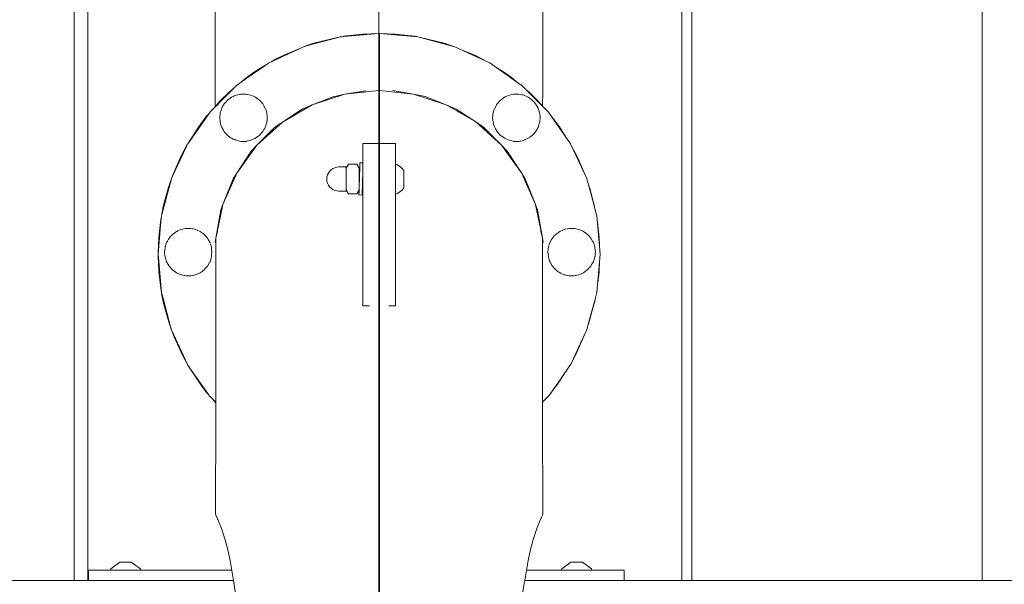
# Model space of a CAD drawing. Units: millimetres. Extents: x -3990 to 2166, y -3226 to 3614.
# Drawn here: x -797 to -492, y 112 to 287 of the extents above; entities that cross this region are included whole.
import ezdxf

# ---------------------------------------------------------------- set-up
doc = ezdxf.new("R2010")
doc.units = ezdxf.units.MM
doc.header["$MEASUREMENT"] = 0
for name, color, linetype, lineweight in [('0_Ном._пера__7_Ном._пера__7', 7, 'Continuous', 18), ('1_Ном._пера__7_Ном._пера__7', 7, 'Continuous', 18), ('2_Ном._пера__7_Ном._пера__7', 7, 'Continuous', 18), ('3_Ном._пера__7_Ном._пера__7', 7, 'Continuous', 18), ('8_Ном._пера__7_Ном._пера__7', 7, 'Continuous', 18), ('B_Ном._пера__7_Ном._пера__7', 7, 'Continuous', 18), ('S_Ном._пера__7_Ном._пера__7', 7, 'Continuous', 18)]:
    doc.layers.add(name, color=color, linetype=linetype, lineweight=lineweight)

msp = doc.modelspace()

# ---------------------------------------------------------------- linework, layer by layer
at = {"layer": '0_Ном._пера__7_Ном._пера__7', "color": 7, "linetype": 'Continuous', "lineweight": 18}
for points in [[(-696.67, 281.4), (-695.77, 281.61)], [(-696.45, 281.42), (-695.77, 281.57)], [(-685.56, 282.37), (-695.77, 281.61)], [(-695.77, 281.57), (-688.06, 282.15)], [(-685.56, 282.37), (-685.43, 282.36)], [(-685.56, 282.34), (-685.43, 282.33)], [(-682.18, 282.12), (-675.35, 281.61)], [(-679.68, 281.9), (-675.35, 281.57)], [(-675.35, 281.61), (-674.74, 281.47)], [(-675.35, 281.57), (-674.96, 281.49)], [(-707.51, 278.64), (-705.75, 279.33)], [(-707.26, 278.7), (-705.75, 279.3)], [(-705.75, 279.33), (-700.21, 280.59)], [(-705.75, 279.3), (-701, 280.38)], [(-669.28, 280.22), (-665.37, 279.33)], [(-668.49, 280.01), (-665.37, 279.3)], [(-665.37, 279.33), (-664.12, 278.84)], [(-665.37, 279.3), (-664.37, 278.91)], [(-717.8, 274.13), (-715.28, 275.59)], [(-717.52, 274.26), (-715.28, 275.56)], [(-715.28, 275.59), (-711.47, 277.08)], [(-715.28, 275.56), (-711.89, 276.88)], [(-658.43, 276.61), (-655.83, 275.59)], [(-658, 276.41), (-655.83, 275.56)], [(-655.83, 275.59), (-654.12, 274.59)], [(-655.83, 275.56), (-654.4, 274.73)], [(-724.14, 270.47), (-721.61, 271.93)], [(-727.33, 267.93), (-724.14, 270.47)], [(-727.01, 268.15), (-724.14, 270.44)], [(-724.14, 270.44), (-721.87, 271.75)], [(-648.53, 271.37), (-646.97, 270.47)], [(-648.28, 271.19), (-646.97, 270.44)], [(-646.97, 270.47), (-645, 268.9)], [(-646.97, 270.44), (-645.33, 269.13)], [(-735.98, 259.95), (-732.15, 264.08)], [(-735.58, 260.35), (-732.15, 264.05)], [(-732.15, 264.08), (-730.66, 265.27)], [(-732.15, 264.05), (-730.82, 265.11)], [(-639.67, 264.65), (-638.96, 264.08)], [(-639.52, 264.5), (-638.96, 264.05)], [(-638.96, 264.08), (-637.13, 262.11)], [(-638.96, 264.05), (-637.53, 262.51)], [(-744.73, 248.34), (-739.11, 256.58)], [(-743.94, 249.47), (-739.11, 256.55)], [(-739.11, 256.58), (-738.48, 257.26)], [(-739.11, 256.55), (-738.57, 257.13)], [(-685.43, 258.63), (-685.56, 258.64)], [(-632.03, 256.62), (-632, 256.58)], [(-632, 256.58), (-631.7, 256.14)], [(-749.32, 238.9), (-744.88, 248.12)], [(-749.32, 238.87), (-745.35, 247.1)], [(-749.59, 238.03), (-749.32, 238.9)], [(-749.56, 238.09), (-749.32, 238.87)], [(-752.34, 229.11), (-750.67, 234.52)], [(-752.34, 229.08), (-750.73, 234.28)], [(-752.62, 227.27), (-752.34, 229.11)], [(-752.61, 227.31), (-752.34, 229.08)], [(-619.42, 231.2), (-618.77, 229.11)], [(-619.35, 230.96), (-618.77, 229.08)], [(-618.77, 229.11), (-618.67, 228.4)], [(-618.77, 229.08), (-618.68, 228.44)], [(-753.86, 218.99), (-753.26, 223.02)], [(-753.86, 218.96), (-753.26, 222.95)], [(-617.55, 220.99), (-617.25, 218.99)], [(-617.54, 220.91), (-617.25, 218.96)], [(-753.86, 216.11), (-753.86, 218.99)], [(-753.86, 216.11), (-753.86, 218.96)], [(-617.25, 218.99), (-617.25, 217.56)], [(-617.25, 218.96), (-617.25, 217.56)], [(-753.86, 208.75), (-753.86, 211.67)], [(-753.86, 208.72), (-753.86, 211.67)], [(-753.26, 204.69), (-753.86, 208.72)], [(-617.25, 208.72), (-617.56, 206.61)], [(-617.25, 210.26), (-617.25, 208.75)], [(-617.25, 210.26), (-617.25, 208.72)], [(-752.34, 198.6), (-752.63, 200.54)], [(-750.64, 193.08), (-752.34, 198.6)], [(-618.77, 198.6), (-619.6, 195.91)], [(-618.63, 199.54), (-618.77, 198.6)], [(-749.32, 188.81), (-749.62, 189.79)], [(-744.88, 179.59), (-749.32, 188.81)], [(-623.11, 186.07), (-621.79, 188.81)], [(-623.11, 186.08), (-621.79, 188.81)], [(-621.79, 188.81), (-623.11, 186.07)], [(-621.71, 189.09), (-621.79, 188.81)], [(-739.11, 171.13), (-744.88, 179.59)], [(-632, 171.13), (-629.39, 174.96)], [(-738.42, 170.39), (-739.11, 171.13)], [(-632, 171.13), (-632.27, 170.84)], [(-736.13, 167.92), (-736.39, 168.2)], [(-685.56, 118.75), (-685.56, 143.9)], [(-685.56, 117.82), (-685.56, 118.75)], [(-685.56, 116.99), (-685.56, 117.82)], [(-685.56, 116.32), (-685.56, 116.99)], [(-685.56, 115.9), (-685.56, 116.32)]]:
    msp.add_lwpolyline(points, dxfattribs=at)
at = {"layer": '1_Ном._пера__7_Ном._пера__7', "color": 7, "linetype": 'Continuous', "lineweight": 18}
for points in [[(-697.45, 281.33), (-700.99, 280.38)], [(-697.44, 281.33), (-685.56, 282.37)], [(-685.56, 266.67), (-685.56, 282.37)], [(-708.98, 278.24), (-719.79, 273.2)], [(-707.26, 278.7), (-708.97, 278.24)], [(-700.99, 280.38), (-707.26, 278.7)], [(-719.81, 273.19), (-721.86, 271.75)], [(-721.86, 271.75), (-727.01, 268.15)], [(-729.59, 266.34), (-730.82, 265.11)], [(-727.01, 268.15), (-729.57, 266.36)], [(-685.56, 266.67), (-685.56, 266.05)], [(-685.56, 266.05), (-685.56, 265.5)], [(-730.82, 265.11), (-735.58, 260.35)], [(-706.29, 260.25), (-696.16, 263.55)], [(-706.29, 260.25), (-699.77, 262.77)], [(-696.16, 263.55), (-699.77, 262.77)], [(-696.16, 263.55), (-685.56, 264.67)], [(-685.56, 264.67), (-696.16, 263.55)], [(-696.16, 263.55), (-689.64, 264.63)], [(-685.56, 265.5), (-685.56, 265.05)], [(-685.56, 265.05), (-685.56, 264.77)], [(-685.56, 264.67), (-685.56, 264.77)], [(-685.56, 264.67), (-685.56, 263.61)], [(-685.56, 263.61), (-685.56, 260.47)], [(-735.58, 260.35), (-738.01, 257.93)], [(-715.51, 254.9), (-706.3, 260.24)], [(-706.3, 260.24), (-709.33, 258.9)], [(-685.56, 260.47), (-685.56, 255.3)], [(-738.03, 257.9), (-744.86, 248.15)], [(-715.51, 254.9), (-709.33, 258.9)], [(-685.56, 257.28), (-685.56, 258.62)], [(-685.43, 257.28), (-685.56, 257.28)], [(-723.42, 247.74), (-715.52, 254.89)], [(-715.52, 254.89), (-717.9, 253.2)], [(-685.56, 248.22), (-685.56, 255.3)], [(-723.42, 247.74), (-717.9, 253.2)], [(-744.88, 248.12), (-745.35, 247.1)], [(-744.88, 248.12), (-744.86, 248.15)], [(-729.65, 239.09), (-723.42, 247.73)], [(-723.42, 247.73), (-725.16, 245.88)], [(-690.56, 248.22), (-690.56, 242.23)], [(-690.56, 248.22), (-685.56, 248.22)], [(-690.56, 248.22), (-685.56, 248.22)], [(-690.56, 247.24), (-690.56, 248.22)], [(-685.56, 246.82), (-685.56, 248.22)], [(-745.35, 247.1), (-749.56, 238.09)], [(-729.65, 239.09), (-725.16, 245.88)], [(-690.56, 244.4), (-690.56, 247.24)], [(-690.56, 239.97), (-690.56, 244.4)], [(-685.56, 247.24), (-685.56, 244.4)], [(-685.56, 244.4), (-685.56, 239.97)], [(-733.95, 229.33), (-729.66, 239.08)], [(-729.65, 239.09), (-730.79, 237.25)], [(-690.56, 234.4), (-690.56, 239.97)], [(-685.56, 240.22), (-685.56, 240.03)], [(-685.56, 240.03), (-685.56, 239.65)], [(-685.56, 239.97), (-685.56, 234.4)], [(-749.92, 237.3), (-750.73, 234.28)], [(-749.92, 237.3), (-749.91, 237.34)], [(-749.56, 238.09), (-749.91, 237.34)], [(-733.95, 229.33), (-730.79, 237.25)], [(-750.73, 234.28), (-752.61, 227.31)], [(-690.56, 234.65), (-690.56, 231.3)], [(-690.56, 234.4), (-690.56, 234.65)], [(-690.56, 228.22), (-690.56, 234.4)], [(-690.56, 234.22), (-690.56, 234.4)], [(-685.56, 234.65), (-685.56, 234.4)], [(-685.56, 228.22), (-685.56, 234.4)], [(-685.56, 234.22), (-685.56, 234.4)], [(-733.95, 229.33), (-734.57, 227.67)], [(-733.95, 229.32), (-734.08, 228.73)], [(-690.56, 231.3), (-690.56, 221.06)], [(-752.61, 227.31), (-753.01, 225.81)], [(-736.11, 218.88), (-734.08, 228.73)], [(-736.11, 218.89), (-734.57, 227.67)], [(-690.56, 228.22), (-690.56, 197.87)], [(-685.56, 228.22), (-685.56, 198.13)], [(-753.26, 222.95), (-754.06, 213.93)], [(-753.02, 225.77), (-753.26, 222.95)], [(-753.02, 225.77), (-753.01, 225.81)], [(-736.11, 218.89), (-735.66, 221.06)], [(-690.56, 221.06), (-690.56, 209.85)], [(-736.11, 218.89), (-736.35, 217.52)], [(-736.11, 218.88), (-736.16, 218.23)], [(-736.16, 217.01), (-736.16, 218.23)], [(-736.16, 217.01), (-736.16, 214.61)], [(-754.06, 213.87), (-754.06, 213.93)], [(-754.06, 213.87), (-753.86, 211.67)], [(-736.16, 211.08), (-736.16, 214.61)], [(-753.86, 211.67), (-753.03, 202.04)], [(-736.16, 211.08), (-736.16, 206.49)], [(-690.56, 209.85), (-690.56, 197.87)], [(-736.16, 200.95), (-736.16, 206.49)], [(-753.02, 201.98), (-753.03, 202.04)], [(-753.02, 201.98), (-752.63, 200.54)], [(-752.63, 200.54), (-750.64, 193.08)], [(-736.16, 200.95), (-736.16, 194.58)], [(-690.56, 197.87), (-689.88, 197.87)], [(-688.53, 197.87), (-690.56, 197.87)], [(-689.88, 197.87), (-689.21, 197.87)], [(-688.53, 197.87), (-689.21, 197.87)], [(-685.56, 198.13), (-685.56, 186.97)], [(-750.63, 193.07), (-749.95, 190.51)], [(-736.16, 187.52), (-736.16, 194.58)], [(-749.92, 190.44), (-749.95, 190.51)], [(-749.92, 190.44), (-744.92, 179.69)], [(-736.16, 187.52), (-736.16, 179.94)], [(-685.56, 186.97), (-685.56, 175.5)], [(-744.88, 179.62), (-744.92, 179.69)], [(-744.88, 179.62), (-738.42, 170.39)], [(-736.16, 171.99), (-736.16, 179.94)], [(-685.56, 163.87), (-685.56, 175.5)], [(-736.11, 163.87), (-736.16, 171.99)], [(-738.42, 170.39), (-738.08, 169.9)], [(-738.03, 169.84), (-738.08, 169.9)], [(-738.03, 169.84), (-736.39, 168.2)], [(-736.39, 168.2), (-736.13, 167.94)], [(-685.56, 168.89), (-685.43, 168.89)], [(-736.11, 163.87), (-736.28, 133.47)], [(-685.56, 38.62), (-685.56, 163.87)], [(-685.56, 145.9), (-685.43, 145.9)], [(-685.43, 143.9), (-685.56, 143.9)], [(-685.56, 136.87), (-685.56, 138.87)], [(-685.56, 136.27), (-685.56, 136.87)], [(-685.56, 136.27), (-685.56, 135.9)], [(-685.56, 135.9), (-685.56, 135.51)], [(-685.56, 135.51), (-685.56, 135.14)], [(-685.56, 135.14), (-685.56, 134.82)], [(-685.56, 134.82), (-685.56, 134.56)], [(-685.56, 134.56), (-685.56, 134.38)], [(-685.56, 134.38), (-685.56, 134.29)], [(-736.28, 133.47), (-736.13, 132.91)], [(-735.86, 132.28), (-736.13, 132.91)], [(-735.63, 131.8), (-735.86, 132.28)], [(-735.73, 132.08), (-735.75, 132.15)], [(-735.73, 132.08), (-734.59, 129.32)], [(-735.59, 131.76), (-735.63, 131.8)], [(-734.63, 129.44), (-733.26, 125.33)], [(-733.26, 125.33), (-732.44, 122.25)], [(-732.44, 122.25), (-731.71, 118.91)], [(-731.71, 118.91), (-730.65, 112.67)], [(-954.84, 112.67), (-775.62, 112.67)], [(-775.62, 112.67), (-769.73, 112.67)], [(-769.73, 112.67), (-758.51, 112.67)], [(-758.51, 112.67), (-730.65, 112.67)], [(-730.65, 112.67), (-730.51, 111.86)], [(-730.56, 112.18), (-730.5, 111.81)], [(-730.51, 111.86), (-728.73, 100.16)], [(-685.56, 112.67), (-685.43, 112.67)], [(-640.34, 112.67), (-629.85, 112.67)], [(-629.85, 112.67), (-618.63, 112.67)], [(-618.63, 112.67), (-386.62, 112.67)]]:
    msp.add_lwpolyline(points, dxfattribs=at)
at = {"layer": '2_Ном._пера__7_Ном._пера__7', "color": 7, "linetype": 'Continuous', "lineweight": 18}
for points in [[(-780.12, 112.67), (-780.12, 1593.37)], [(-780.12, 112.67), (-780.12, 1593.37)], [(-780.12, 1593.37), (-780.12, 112.67)], [(-775.87, 1593.37), (-775.87, 112.67)], [(-591.62, 112.67), (-591.62, 1557.46)], [(-591.62, 112.67), (-591.62, 1557.46)], [(-591.62, 1557.46), (-591.62, 112.67)], [(-588.49, 1557.46), (-588.49, 112.67)], [(-498.49, 112.67), (-498.49, 1557.46)], [(-498.49, 112.67), (-498.49, 1557.46)], [(-498.49, 1557.46), (-498.49, 112.67)]]:
    msp.add_lwpolyline(points, dxfattribs=at)
at = {"layer": '3_Ном._пера__7_Ном._пера__7', "color": 7, "linetype": 'Continuous', "lineweight": 18}
for points in [[(-736.36, 297.87), (-736.35, 263.87)], [(-685.56, 290.9), (-685.56, 282.37)], [(-705.74, 279.33), (-697.56, 281.31)], [(-697.56, 281.31), (-697.46, 281.33)], [(-697.44, 281.33), (-697.18, 281.38)], [(-697.18, 281.38), (-696.76, 281.45)], [(-696.76, 281.45), (-696.45, 281.5)], [(-696.45, 281.5), (-696.14, 281.55)], [(-696.14, 281.55), (-695.88, 281.59)], [(-695.88, 281.59), (-695.72, 281.61)], [(-695.72, 281.61), (-695.59, 281.63)], [(-695.59, 281.63), (-695.56, 281.64)], [(-695.56, 281.64), (-693.45, 281.87)], [(-695.56, 281.64), (-693.45, 281.87)], [(-693.45, 281.87), (-690.63, 282.18)], [(-693.45, 281.87), (-690.63, 282.18)], [(-690.63, 282.18), (-685.56, 282.37)], [(-685.56, 282.37), (-690.63, 282.18)], [(-685.56, 264.7), (-685.56, 282.37)], [(-708.54, 278.36), (-707.89, 278.63)], [(-705.75, 279.33), (-707.89, 278.63)], [(-715.28, 275.59), (-717.69, 274.37)], [(-715.27, 275.59), (-710.13, 277.71)], [(-685.56, 276.52), (-685.56, 276.34)], [(-685.56, 276.34), (-685.56, 276.09)], [(-724.13, 270.47), (-720.91, 272.42)], [(-719.02, 273.56), (-717.69, 274.37)], [(-724.15, 270.47), (-726.7, 268.64)], [(-685.56, 271.1), (-685.56, 270.7)], [(-685.56, 270.7), (-685.56, 270.52)], [(-728.69, 266.98), (-726.7, 268.64)], [(-736.35, 263.87), (-736.31, 260.52)], [(-732.15, 264.08), (-734.71, 261.57)], [(-732.15, 264.08), (-730.32, 265.61)], [(-737.32, 258.62), (-734.71, 261.57)], [(-736.31, 260.52), (-736.31, 259.77)], [(-685.56, 258.9), (-685.56, 261.7)], [(-739.12, 256.57), (-741.53, 253.35)], [(-739.1, 256.59), (-738.35, 257.44)], [(-685.56, 258.67), (-685.56, 258.9)], [(-685.56, 257.28), (-685.56, 258.64)], [(-744.83, 248.19), (-741.53, 253.35)], [(-744.88, 248.11), (-746.99, 244.17)], [(-749.32, 238.9), (-746.99, 244.17)], [(-749.32, 238.9), (-749.74, 237.71)], [(-750.06, 236.79), (-750.95, 234.25)], [(-752.34, 229.12), (-750.95, 234.25)], [(-752.34, 229.1), (-752.84, 226.43)], [(-753.86, 218.99), (-753.33, 223.84)], [(-753.06, 225.27), (-753.33, 223.84)], [(-753.86, 218.99), (-754.01, 214.43)], [(-754.04, 213.65), (-754.05, 213.19)], [(-753.86, 208.75), (-754.05, 213.19)], [(-753.85, 208.59), (-753.11, 202.55)], [(-753.04, 202.16), (-753.11, 202.55)], [(-752.36, 198.74), (-752.96, 201.76)], [(-752.24, 198.27), (-750.53, 192.18)], [(-750.02, 190.77), (-750.53, 192.18)], [(-749.38, 189.02), (-749.81, 190.2)], [(-749.07, 188.3), (-746.37, 182.35)], [(-745.01, 179.86), (-746.37, 182.35)], [(-744.37, 178.85), (-740.73, 173.28)], [(-739.31, 171.42), (-740.73, 173.28)], [(-736.97, 168.78), (-736.13, 167.84)], [(-685.56, 168.89), (-685.56, 166.32)], [(-685.56, 163.1), (-685.56, 156.67)], [(-685.56, 151.69), (-685.56, 145.9)]]:
    msp.add_lwpolyline(points, dxfattribs=at)
at = {"layer": '8_Ном._пера__7_Ном._пера__7', "color": 7, "linetype": 'Continuous', "lineweight": 18}
for points in [[(-685.43, 282.4), (-673.54, 281.36)], [(-685.43, 266.7), (-685.43, 282.4)], [(-673.54, 281.36), (-668.49, 280.01)], [(-668.49, 280.01), (-662.01, 278.27)], [(-662, 278.27), (-658.01, 276.41)], [(-658.01, 276.41), (-654.4, 274.73)], [(-654.4, 274.73), (-651.2, 273.23)], [(-651.18, 273.22), (-641.42, 266.39)], [(-685.43, 266.08), (-685.43, 266.7)], [(-685.43, 265.53), (-685.43, 266.08)], [(-641.4, 266.38), (-632.98, 257.96)], [(-685.43, 265.08), (-685.43, 265.53)], [(-685.43, 264.8), (-685.43, 265.08)], [(-685.43, 264.7), (-685.43, 264.8)], [(-685.43, 264.7), (-685.43, 263.65)], [(-674.83, 263.58), (-685.43, 264.7)], [(-685.43, 264.7), (-674.83, 263.58)], [(-685.43, 260.5), (-685.43, 263.65)], [(-674.83, 263.58), (-681.35, 264.66)], [(-674.83, 263.58), (-671.21, 262.8)], [(-664.69, 260.28), (-674.83, 263.58)], [(-664.69, 260.28), (-671.21, 262.8)], [(-685.43, 255.33), (-685.43, 260.5)], [(-664.69, 260.27), (-661.66, 258.93)], [(-655.47, 254.93), (-664.69, 260.27)], [(-685.43, 257.28), (-685.43, 258.65)], [(-655.47, 254.93), (-661.66, 258.93)], [(-632.96, 257.93), (-626.13, 248.18)], [(-685.43, 248.25), (-685.43, 255.33)], [(-647.57, 247.77), (-655.47, 254.92)], [(-655.46, 254.92), (-653.08, 253.23)], [(-647.57, 247.77), (-653.08, 253.23)], [(-685.43, 248.25), (-680.43, 248.25)], [(-685.43, 248.25), (-680.43, 248.25)], [(-685.43, 247.27), (-685.43, 248.25)], [(-680.43, 248.25), (-680.43, 241.83)], [(-680.43, 248.25), (-680.43, 247.27)], [(-647.56, 247.76), (-645.83, 245.91)], [(-641.33, 239.12), (-647.56, 247.76)], [(-626.11, 248.15), (-626.13, 248.18)], [(-626.11, 248.15), (-621.08, 237.37)], [(-685.43, 244.43), (-685.43, 247.27)], [(-685.43, 240), (-685.43, 244.43)], [(-680.43, 247.27), (-680.43, 244.43)], [(-680.43, 244.43), (-680.43, 240)], [(-641.33, 239.12), (-645.83, 245.91)], [(-685.43, 240.07), (-685.43, 240.25)], [(-685.43, 239.65), (-685.43, 240.07)], [(-685.43, 234.43), (-685.43, 240)], [(-680.43, 240), (-680.43, 234.43)], [(-641.33, 239.12), (-640.2, 237.28)], [(-637.04, 229.37), (-641.33, 239.11)], [(-637.04, 229.37), (-640.2, 237.28)], [(-621.06, 237.33), (-621.08, 237.37)], [(-621.06, 237.33), (-619.35, 230.96)], [(-685.43, 228.25), (-685.43, 234.43)], [(-685.43, 234.25), (-685.43, 234.43)], [(-680.43, 234.43), (-680.43, 228.25)], [(-680.43, 231.33), (-680.43, 232.48)], [(-680.43, 221.09), (-680.43, 231.33)], [(-637.04, 229.37), (-636.42, 227.7)], [(-637.04, 229.35), (-636.91, 228.76)], [(-619.35, 230.96), (-618.68, 228.44)], [(-685.43, 228.25), (-685.43, 198.16)], [(-680.43, 228.25), (-680.43, 197.9)], [(-634.88, 218.91), (-636.91, 228.76)], [(-634.88, 218.93), (-636.42, 227.7)], [(-618.68, 228.44), (-617.98, 225.85)], [(-617.97, 225.8), (-617.98, 225.85)], [(-617.97, 225.8), (-616.93, 213.96)], [(-680.43, 209.89), (-680.43, 221.09)], [(-634.88, 218.93), (-635.33, 221.09)], [(-634.88, 218.93), (-634.64, 217.55)], [(-634.88, 218.91), (-634.83, 218.26)], [(-634.83, 217.04), (-634.83, 218.26)], [(-634.83, 214.64), (-634.83, 217.04)], [(-634.83, 211.11), (-634.83, 214.64)], [(-616.93, 213.9), (-617.25, 210.26)], [(-616.93, 213.9), (-616.93, 213.96)], [(-634.83, 206.52), (-634.83, 211.11)], [(-680.43, 197.9), (-680.43, 209.89)], [(-617.25, 210.26), (-617.96, 202.07)], [(-634.83, 200.98), (-634.83, 206.52)], [(-617.97, 202.01), (-618.63, 199.54)], [(-617.97, 202.01), (-617.96, 202.07)], [(-634.83, 194.61), (-634.83, 200.98)], [(-618.63, 199.54), (-619.6, 195.91)], [(-685.43, 198.16), (-685.43, 187)], [(-682.45, 197.9), (-681.78, 197.9)], [(-680.43, 197.9), (-682.45, 197.9)], [(-681.78, 197.9), (-681.1, 197.9)], [(-681.1, 197.9), (-680.43, 197.9)], [(-619.6, 195.91), (-621.04, 190.54)], [(-634.83, 187.55), (-634.83, 194.61)], [(-621.06, 190.47), (-623.11, 186.07)], [(-621.06, 190.47), (-621.04, 190.54)], [(-685.43, 175.53), (-685.43, 187)], [(-634.83, 179.97), (-634.83, 187.55)], [(-623.11, 186.07), (-626.07, 179.72)], [(-634.83, 172.03), (-634.83, 179.97)], [(-626.11, 179.65), (-629.39, 174.96)], [(-626.11, 179.65), (-626.07, 179.72)], [(-685.43, 163.9), (-685.43, 175.53)], [(-629.39, 174.96), (-632.9, 169.93)], [(-634.88, 163.9), (-634.83, 172.03)], [(-685.43, 168.89), (-685.43, 168.85)], [(-685.43, 168.11), (-685.43, 168.85)], [(-685.43, 166.96), (-685.43, 168.11)], [(-632.96, 169.87), (-634.86, 167.97)], [(-632.96, 169.87), (-632.9, 169.93)], [(-685.43, 165.51), (-685.43, 166.96)], [(-685.43, 163.9), (-685.43, 165.51)], [(-685.43, 155.9), (-685.43, 163.9)], [(-685.43, 38.65), (-685.43, 163.9)], [(-634.88, 163.9), (-634.71, 133.5)], [(-685.43, 157.07), (-685.43, 157.25)], [(-685.43, 156.67), (-685.43, 157.07)], [(-685.43, 145.9), (-685.43, 155.9)], [(-685.43, 151.43), (-685.43, 151.69)], [(-685.43, 151.25), (-685.43, 151.43)], [(-685.43, 143.9), (-685.43, 138.9)], [(-685.43, 136.9), (-685.43, 138.9)], [(-685.43, 136.3), (-685.43, 136.9)], [(-685.43, 135.93), (-685.43, 136.3)], [(-685.43, 135.54), (-685.43, 135.93)], [(-685.43, 135.17), (-685.43, 135.54)], [(-685.43, 134.85), (-685.43, 135.17)], [(-685.43, 134.59), (-685.43, 134.85)], [(-685.43, 134.41), (-685.43, 134.59)], [(-685.43, 134.32), (-685.43, 134.41)], [(-635.26, 132.11), (-636.4, 129.35)], [(-635.36, 131.84), (-635.39, 131.79)], [(-635.13, 132.32), (-635.36, 131.84)], [(-635.26, 132.11), (-635.23, 132.18)], [(-635.13, 132.32), (-634.85, 132.94)], [(-634.71, 133.5), (-634.85, 132.94)], [(-637.72, 125.36), (-636.36, 129.48)], [(-638.55, 122.28), (-637.72, 125.36)], [(-639.27, 118.94), (-638.55, 122.28)], [(-640.34, 112.67), (-639.27, 118.94)], [(-642.26, 100.06), (-640.48, 111.89)], [(-640.49, 111.83), (-640.34, 112.67)]]:
    msp.add_lwpolyline(points, dxfattribs=at)
at = {"layer": 'B_Ном._пера__7_Ном._пера__7', "color": 7, "linetype": 'Continuous', "lineweight": 18}
for points in [[(-634.76, 297.9), (-634.76, 263.9)], [(-685.56, 290.9), (-685.56, 282.4)], [(-685.56, 282.4), (-685.43, 282.4)], [(-685.56, 282.4), (-685.43, 282.4)], [(-685.56, 264.7), (-685.56, 282.4)], [(-685.34, 282.39), (-680.48, 282.21)], [(-685.34, 282.39), (-680.48, 282.21)], [(-680.48, 282.21), (-675.56, 281.67)], [(-680.48, 282.21), (-675.56, 281.67)], [(-675.35, 281.64), (-675.56, 281.67)], [(-675.43, 281.65), (-675.39, 281.64)], [(-675.35, 281.64), (-675.39, 281.64)], [(-675.35, 281.64), (-675.23, 281.62)], [(-675.23, 281.62), (-674.97, 281.58)], [(-674.97, 281.58), (-674.66, 281.53)], [(-674.66, 281.53), (-674.35, 281.48)], [(-674.35, 281.48), (-673.93, 281.41)], [(-673.79, 281.38), (-673.93, 281.41)], [(-665.37, 279.36), (-672.63, 281.12)], [(-665.37, 279.36), (-663.22, 278.66)], [(-662.8, 278.49), (-663.22, 278.66)], [(-685.56, 276.55), (-685.56, 276.37)], [(-685.56, 276.09), (-685.56, 276.37)], [(-655.83, 275.62), (-659.91, 277.3)], [(-655.83, 275.62), (-653.42, 274.4)], [(-652.51, 273.85), (-653.42, 274.4)], [(-646.97, 270.5), (-649.29, 271.9)], [(-685.56, 270.73), (-685.56, 271.1)], [(-685.56, 270.55), (-685.56, 270.73)], [(-646.97, 270.5), (-644.41, 268.67)], [(-643.07, 267.55), (-644.41, 268.67)], [(-638.96, 264.12), (-640.03, 265.01)], [(-638.96, 264.12), (-636.4, 261.61)], [(-634.76, 263.9), (-634.81, 260.56)], [(-685.56, 258.9), (-685.56, 261.7)], [(-634.71, 259.69), (-636.4, 261.61)], [(-634.81, 260.56), (-634.81, 259.8)], [(-685.56, 258.7), (-685.56, 258.9)], [(-685.56, 257.28), (-685.56, 258.64)], [(-632, 256.61), (-632.15, 256.78)], [(-632, 256.61), (-629.58, 253.38)], [(-627.58, 250.26), (-629.58, 253.38)], [(-625.25, 246.31), (-624.12, 244.2)], [(-695.04, 241.83), (-695.74, 240.61)], [(-692.45, 241.83), (-695.04, 241.83)], [(-691.74, 240.61), (-692.45, 241.83)], [(-691.48, 241.93), (-691.55, 239.65)], [(-691.48, 241.93), (-691.54, 239.84)], [(-691.47, 242.26), (-691.53, 240.31)], [(-691.47, 242.15), (-691.52, 240.51)], [(-691.47, 242.26), (-691.47, 242.15)], [(-690.56, 242.23), (-691.47, 242.26)], [(-680.43, 241.83), (-679.81, 241.58)], [(-679.81, 241.58), (-679.04, 241.1)], [(-621.79, 238.93), (-624.12, 244.2)], [(-701.52, 238.49), (-701.69, 237.86)], [(-701.24, 239.08), (-701.52, 238.49)], [(-700.87, 239.61), (-701.24, 239.08)], [(-700.4, 240.08), (-700.87, 239.61)], [(-699.87, 240.45), (-700.4, 240.08)], [(-699.28, 240.72), (-699.87, 240.45)], [(-698.64, 240.89), (-699.28, 240.72)], [(-697.99, 240.96), (-698.64, 240.89)], [(-695.74, 240.96), (-697.99, 240.96)], [(-695.74, 240.96), (-695.74, 240.9)], [(-695.74, 240.73), (-695.74, 240.9)], [(-695.74, 240.43), (-695.74, 240.73)], [(-695.74, 240.61), (-695.74, 240.55)], [(-695.74, 240.37), (-695.74, 240.55)], [(-695.74, 240.04), (-695.74, 240.43)], [(-695.74, 240.07), (-695.74, 240.37)], [(-695.74, 239.68), (-695.74, 240.07)], [(-695.74, 239.55), (-695.74, 240.04)], [(-695.74, 239.19), (-695.74, 239.68)], [(-695.74, 238.99), (-695.74, 239.55)], [(-695.74, 238.63), (-695.74, 239.19)], [(-695.74, 238.37), (-695.74, 238.99)], [(-695.74, 238.02), (-695.74, 238.63)], [(-695.74, 237.72), (-695.74, 238.37)], [(-691.74, 240.61), (-691.74, 240.55)], [(-691.74, 240.37), (-691.74, 240.55)], [(-691.74, 240.07), (-691.74, 240.37)], [(-691.74, 239.68), (-691.74, 240.07)], [(-691.74, 239.19), (-691.74, 239.68)], [(-691.74, 239.65), (-691.74, 239.59)], [(-691.74, 239.65), (-691.55, 239.65)], [(-691.74, 239.57), (-691.74, 239.41)], [(-691.74, 239.38), (-691.74, 239.32)], [(-691.74, 239.32), (-691.74, 239.13)], [(-691.74, 238.63), (-691.74, 239.19)], [(-691.74, 239.13), (-691.74, 239.08)], [(-691.74, 239.08), (-691.74, 239.02)], [(-691.74, 239.02), (-691.74, 238.92)], [(-691.74, 238.92), (-691.74, 238.75)], [(-691.74, 238.75), (-691.74, 238.68)], [(-691.74, 238.68), (-691.74, 238.6)], [(-691.74, 238.02), (-691.74, 238.63)], [(-691.74, 238.6), (-691.74, 238.54)], [(-691.74, 238.54), (-691.74, 238.4)], [(-691.74, 238.4), (-691.74, 238.21)], [(-691.74, 238.21), (-691.74, 238.11)], [(-691.55, 239.44), (-691.59, 238.07)], [(-691.53, 240.09), (-691.58, 238.56)], [(-691.57, 238.71), (-691.58, 238.56)], [(-691.53, 240.09), (-691.56, 239.26)], [(-691.56, 239.16), (-691.55, 239.37)], [(-691.52, 240.68), (-691.55, 239.37)], [(-691.52, 240.64), (-691.55, 239.65)], [(-691.52, 240.49), (-691.55, 239.37)], [(-691.55, 239.65), (-691.53, 240.09)], [(-691.55, 239.37), (-691.55, 239.65)], [(-691.53, 240.09), (-691.52, 240.41)], [(-691.5, 241.18), (-691.52, 240.68)], [(-690.56, 239.31), (-690.59, 238.04)], [(-690.56, 239.27), (-690.57, 238.97)], [(-685.56, 239.65), (-685.43, 239.65)], [(-679.04, 241.1), (-678.36, 240.49)], [(-677.87, 239.84), (-678.36, 240.49)], [(-677.87, 239.63), (-677.87, 239.82)], [(-677.87, 239.29), (-677.87, 239.63)], [(-677.87, 238.81), (-677.87, 239.29)], [(-677.87, 238.38), (-677.87, 238.83)], [(-677.87, 238.22), (-677.87, 238.81)], [(-677.87, 236.7), (-677.87, 238.38)], [(-677.87, 237.57), (-677.87, 238.22)], [(-621.79, 238.93), (-621.75, 238.82)], [(-701.74, 237.21), (-701.69, 237.86)], [(-701.74, 237.21), (-701.69, 236.56)], [(-701.52, 235.93), (-701.69, 236.56)], [(-701.24, 235.34), (-701.52, 235.93)], [(-700.87, 234.8), (-701.24, 235.34)], [(-695.74, 237.38), (-695.74, 238.02)], [(-695.74, 237.05), (-695.74, 237.72)], [(-695.74, 236.73), (-695.74, 237.38)], [(-695.74, 236.38), (-695.74, 237.05)], [(-695.74, 236.1), (-695.74, 236.73)], [(-695.74, 235.74), (-695.74, 236.38)], [(-695.74, 235.51), (-695.74, 236.1)], [(-695.74, 235.15), (-695.74, 235.74)], [(-695.74, 234.99), (-695.74, 235.51)], [(-695.74, 234.62), (-695.74, 235.15)], [(-691.74, 238.11), (-691.74, 237.96)], [(-691.74, 237.38), (-691.74, 238.02)], [(-691.74, 237.96), (-691.74, 237.8)], [(-691.74, 237.8), (-691.74, 237.69)], [(-691.74, 237.69), (-691.74, 237.57)], [(-691.74, 237.57), (-691.74, 237.32)], [(-691.74, 236.73), (-691.74, 237.38)], [(-691.74, 237.32), (-691.74, 237.15)], [(-691.74, 237.14), (-691.74, 237.01)], [(-691.74, 237.01), (-691.74, 236.67)], [(-691.74, 236.1), (-691.74, 236.73)], [(-691.74, 236.67), (-691.74, 236.59)], [(-691.74, 236.59), (-691.74, 236.5)], [(-691.74, 236.5), (-691.74, 236.46)], [(-691.74, 236.46), (-691.74, 236.07)], [(-691.74, 235.51), (-691.74, 236.1)], [(-691.74, 236.06), (-691.74, 235.94)], [(-691.74, 235.94), (-691.74, 235.9)], [(-691.74, 235.9), (-691.74, 235.82)], [(-691.74, 235.82), (-691.74, 235.52)], [(-691.74, 235.52), (-691.74, 235.48)], [(-691.74, 234.99), (-691.74, 235.51)], [(-691.74, 235.48), (-691.74, 235.38)], [(-691.74, 235.37), (-691.74, 235.12)], [(-691.68, 235.11), (-691.66, 235.85)], [(-691.66, 235.8), (-691.68, 235.11)], [(-691.68, 235.3), (-691.67, 235.55)], [(-691.67, 235.55), (-691.66, 235.89)], [(-691.64, 236.53), (-691.66, 235.8)], [(-691.62, 237.28), (-691.64, 236.53)], [(-691.62, 237.28), (-691.61, 237.54)], [(-691.61, 237.54), (-691.59, 238.07)], [(-690.7, 234.43), (-690.67, 235.52)], [(-690.68, 235.08), (-690.64, 236.45)], [(-690.67, 235.51), (-690.66, 235.96)], [(-690.67, 235.62), (-690.67, 235.52)], [(-690.63, 236.98), (-690.64, 236.45)], [(-690.61, 237.51), (-690.63, 236.98)], [(-690.59, 238.04), (-690.61, 237.51)], [(-677.87, 236.9), (-677.87, 237.57)], [(-677.87, 236.24), (-677.87, 236.9)], [(-677.87, 236.7), (-677.87, 235.48)], [(-677.87, 235.63), (-677.87, 236.24)], [(-677.87, 235.13), (-677.87, 235.63)], [(-677.87, 234.75), (-677.87, 235.13)], [(-620.52, 235.32), (-620.16, 234.29)], [(-700.4, 234.34), (-700.87, 234.8)], [(-699.87, 233.97), (-700.4, 234.34)], [(-699.28, 233.69), (-699.87, 233.97)], [(-698.64, 233.52), (-699.28, 233.69)], [(-697.99, 233.48), (-698.64, 233.52)], [(-695.74, 233.48), (-697.99, 233.48)], [(-695.74, 234.54), (-695.74, 234.99)], [(-695.74, 234.18), (-695.74, 234.62)], [(-695.74, 234.19), (-695.74, 234.54)], [(-695.74, 233.95), (-695.74, 234.19)], [(-695.74, 233.84), (-695.74, 234.18)], [(-695.74, 233.83), (-695.74, 233.95)], [(-695.74, 233.6), (-695.74, 233.84)], [(-695.04, 232.6), (-695.74, 233.83)], [(-695.74, 233.48), (-695.74, 233.6)], [(-692.45, 232.6), (-695.04, 232.6)], [(-691.74, 233.83), (-692.45, 232.6)], [(-691.77, 232.29), (-691.74, 233.28)], [(-690.77, 232.26), (-691.77, 232.29)], [(-691.75, 232.95), (-691.76, 232.62)], [(-691.76, 232.62), (-691.76, 232.4)], [(-691.74, 233.37), (-691.75, 232.95)], [(-691.74, 235.09), (-691.74, 235.03)], [(-691.74, 235.03), (-691.74, 234.99)], [(-691.74, 234.99), (-691.74, 234.85)], [(-691.74, 234.54), (-691.74, 234.99)], [(-691.74, 234.85), (-691.74, 234.8)], [(-691.74, 234.8), (-691.74, 234.74)], [(-691.74, 234.74), (-691.74, 234.7)], [(-691.74, 233.37), (-691.7, 234.65)], [(-691.74, 234.65), (-691.7, 234.65)], [(-691.74, 234.19), (-691.74, 234.54)], [(-691.74, 233.95), (-691.74, 234.19)], [(-691.74, 233.37), (-691.72, 234.06)], [(-691.74, 233.83), (-691.74, 233.95)], [(-691.74, 233.27), (-691.74, 233.37)], [(-691.7, 234.46), (-691.72, 233.88)], [(-691.68, 235.11), (-691.7, 234.46)], [(-690.77, 232.26), (-690.72, 234.02)], [(-690.76, 232.59), (-690.72, 233.96)], [(-690.76, 232.59), (-690.72, 233.86)], [(-690.74, 233.34), (-690.72, 233.85)], [(-690.72, 233.85), (-690.7, 234.43)], [(-690.72, 233.88), (-690.71, 234.11)], [(-690.7, 234.43), (-690.68, 235.08)], [(-690.7, 234.65), (-690.56, 234.65)], [(-685.56, 234.65), (-685.43, 234.65)], [(-680.43, 232.48), (-679.81, 232.73)], [(-679.81, 232.73), (-679.04, 233.21)], [(-679.04, 233.21), (-678.36, 233.82)], [(-677.87, 234.45), (-678.36, 233.82)], [(-677.87, 234.52), (-677.87, 234.75)], [(-677.87, 234.45), (-677.87, 234.52)], [(-618.77, 229.14), (-620.16, 234.29)], [(-618.77, 229.14), (-618.56, 228.01)], [(-617.82, 224.04), (-617.79, 223.87)], [(-617.25, 219.02), (-617.79, 223.87)], [(-617.25, 219.02), (-617.17, 216.71)], [(-617.25, 208.78), (-617.12, 211.68)], [(-617.29, 208.47), (-617.71, 204.99)], [(-618.73, 198.86), (-618.51, 200)], [(-618.97, 197.97), (-620.58, 192.21)], [(-620.62, 192.1), (-620.58, 192.21)], [(-622.29, 187.78), (-624.74, 182.38)], [(-625.35, 181.27), (-624.74, 182.38)], [(-628.03, 176.91), (-630.38, 173.31)], [(-631.61, 171.7), (-630.38, 173.31)], [(-685.56, 156.67), (-685.43, 156.67)], [(-685.56, 151.69), (-685.43, 151.69)], [(-775.62, 115.9), (-775.62, 112.67)], [(-774.65, 115.9), (-775.62, 115.9)], [(-772.81, 115.9), (-774.65, 115.9)], [(-731.2, 115.9), (-772.81, 115.9)], [(-685.43, 115.9), (-685.56, 115.9)], [(-612.3, 115.9), (-639.79, 115.9)], [(-610.46, 115.9), (-612.3, 115.9)], [(-609.49, 115.9), (-610.46, 115.9)], [(-609.49, 115.9), (-609.49, 112.67)]]:
    msp.add_lwpolyline(points, dxfattribs=at)
at = {"layer": 'S_Ном._пера__7_Ном._пера__7', "color": 7, "linetype": 'Continuous', "lineweight": 18}
for points in [[(-732.09, 262.02), (-731.24, 262.63)], [(-730.79, 262.83), (-731.24, 262.63)], [(-730.79, 262.83), (-730.46, 262.98)], [(-730.46, 262.98), (-730.05, 263.16)], [(-730.05, 263.16), (-729.83, 263.26)], [(-729.35, 263.36), (-729.83, 263.26)], [(-729.33, 263.37), (-728.48, 263.55)], [(-728.48, 263.55), (-728.33, 263.58)], [(-727.83, 263.58), (-728.33, 263.58)], [(-727.83, 263.58), (-727.75, 263.58)], [(-727.75, 263.58), (-726.79, 263.58)], [(-726.3, 263.47), (-726.78, 263.58)], [(-726.3, 263.47), (-725.28, 263.26)], [(-724.82, 263.05), (-725.28, 263.26)], [(-724.82, 263.05), (-724.51, 262.92)], [(-724.51, 262.92), (-723.87, 262.63)], [(-723.46, 262.34), (-723.87, 262.63)], [(-646.62, 262.63), (-647.02, 262.34)], [(-646.38, 262.74), (-646.62, 262.63)], [(-645.67, 263.06), (-646.38, 262.74)], [(-645.21, 263.26), (-645.67, 263.06)], [(-644.19, 263.48), (-645.21, 263.26)], [(-643.7, 263.58), (-644.19, 263.48)], [(-643.26, 263.58), (-643.7, 263.58)], [(-642.66, 263.58), (-643.26, 263.58)], [(-642.5, 263.58), (-642.66, 263.58)], [(-642.16, 263.58), (-642.5, 263.58)], [(-641.65, 263.47), (-642.16, 263.58)], [(-641.14, 263.36), (-641.65, 263.47)], [(-640.96, 263.32), (-641.14, 263.36)], [(-640.65, 263.26), (-640.96, 263.32)], [(-640.59, 263.23), (-640.65, 263.26)], [(-639.7, 262.83), (-640.59, 263.23)], [(-639.24, 262.63), (-639.7, 262.83)], [(-638.4, 262.02), (-639.24, 262.63)], [(-734.04, 259.68), (-734.29, 259.25)], [(-734.04, 259.68), (-733.52, 260.58)], [(-733.19, 260.95), (-733.52, 260.58)], [(-733.19, 260.95), (-732.49, 261.73)], [(-732.09, 262.02), (-732.49, 261.73)], [(-723.46, 262.34), (-723.31, 262.22)], [(-723.31, 262.22), (-722.62, 261.73)], [(-722.35, 261.43), (-722.62, 261.73)], [(-722.29, 261.35), (-722.35, 261.43)], [(-722.29, 261.35), (-721.78, 260.79)], [(-721.78, 260.79), (-721.59, 260.58)], [(-721.34, 260.15), (-721.59, 260.58)], [(-721.34, 260.15), (-720.82, 259.24)], [(-649.15, 260.15), (-649.67, 259.25)], [(-649.11, 260.21), (-649.15, 260.15)], [(-648.9, 260.58), (-649.11, 260.21)], [(-648.53, 260.98), (-648.9, 260.58)], [(-648.2, 261.36), (-648.53, 260.98)], [(-647.87, 261.73), (-648.2, 261.36)], [(-647.58, 261.93), (-647.87, 261.73)], [(-647.02, 262.34), (-647.58, 261.93)], [(-638, 261.73), (-638.4, 262.02)], [(-637.3, 260.95), (-638, 261.73)], [(-636.97, 260.58), (-637.3, 260.95)], [(-636.44, 259.68), (-636.97, 260.58)], [(-636.19, 259.25), (-636.44, 259.68)], [(-734.88, 256.74), (-734.93, 256.25)], [(-734.88, 256.74), (-734.83, 257.17)], [(-734.83, 257.17), (-734.77, 257.78)], [(-734.67, 258.07), (-734.77, 257.78)], [(-734.61, 258.25), (-734.67, 258.07)], [(-734.61, 258.25), (-734.29, 259.24)], [(-720.67, 258.77), (-720.82, 259.24)], [(-720.67, 258.77), (-720.34, 257.78)], [(-720.29, 257.28), (-720.34, 257.78)], [(-720.29, 257.28), (-720.26, 256.96)], [(-720.26, 256.96), (-720.18, 256.25)], [(-650.24, 256.9), (-650.31, 256.25)], [(-650.2, 257.28), (-650.24, 256.9)], [(-650.14, 257.78), (-650.2, 257.28)], [(-649.82, 258.77), (-650.14, 257.78)], [(-649.67, 259.25), (-649.82, 258.77)], [(-635.87, 258.25), (-636.19, 259.25)], [(-635.82, 258.08), (-635.87, 258.25)], [(-635.72, 257.78), (-635.82, 258.08)], [(-635.67, 257.31), (-635.72, 257.78)], [(-635.61, 256.74), (-635.67, 257.31)], [(-635.59, 256.54), (-635.61, 256.74)], [(-635.56, 256.25), (-635.59, 256.54)], [(-734.82, 255.21), (-734.93, 256.25)], [(-734.82, 255.21), (-734.77, 254.71)], [(-734.45, 253.72), (-734.77, 254.71)], [(-734.45, 253.72), (-734.29, 253.25)], [(-720.5, 254.24), (-720.82, 253.25)], [(-720.5, 254.24), (-720.34, 254.71)], [(-720.24, 255.72), (-720.34, 254.71)], [(-720.23, 255.75), (-720.18, 256.25)], [(-650.31, 256.25), (-650.25, 255.75)], [(-650.25, 255.75), (-650.23, 255.54)], [(-650.23, 255.54), (-650.14, 254.71)], [(-650.14, 254.71), (-649.99, 254.24)], [(-649.99, 254.24), (-649.67, 253.25)], [(-636.19, 253.25), (-636.04, 253.72)], [(-636.04, 253.72), (-635.72, 254.71)], [(-635.72, 254.71), (-635.67, 255.21)], [(-635.67, 255.21), (-635.56, 256.25)], [(-733.77, 252.34), (-734.29, 253.25)], [(-733.77, 252.34), (-733.52, 251.91)], [(-732.82, 251.14), (-733.52, 251.91)], [(-732.82, 251.14), (-732.65, 250.94)], [(-732.65, 250.94), (-732.49, 250.77)], [(-732.06, 250.46), (-732.49, 250.77)], [(-731.65, 250.15), (-732.06, 250.46)], [(-723.05, 250.47), (-723.87, 249.86)], [(-723.05, 250.47), (-722.63, 250.77)], [(-721.95, 251.53), (-722.63, 250.77)], [(-721.95, 251.53), (-721.6, 251.92)], [(-721.21, 252.57), (-721.6, 251.92)], [(-721.15, 252.67), (-721.21, 252.57)], [(-721.07, 252.81), (-721.15, 252.67)], [(-721.07, 252.81), (-720.82, 253.25)], [(-649.67, 253.25), (-649.42, 252.81)], [(-649.42, 252.81), (-648.93, 251.97)], [(-648.93, 251.97), (-648.91, 251.94)], [(-648.9, 251.91), (-648.56, 251.54)], [(-648.56, 251.54), (-647.86, 250.77)], [(-647.86, 250.77), (-647.67, 250.63)], [(-647.67, 250.63), (-647.59, 250.56)], [(-647.59, 250.56), (-647.46, 250.47)], [(-647.46, 250.47), (-646.62, 249.86)], [(-638.84, 250.15), (-638.3, 250.54)], [(-638.3, 250.54), (-638, 250.77)], [(-638, 250.77), (-637.66, 251.14)], [(-637.66, 251.14), (-636.97, 251.91)], [(-636.97, 251.91), (-636.72, 252.34)], [(-636.72, 252.34), (-636.19, 253.25)], [(-731.65, 250.15), (-731.24, 249.86)], [(-730.75, 249.64), (-731.24, 249.86)], [(-730.29, 249.44), (-730.75, 249.64)], [(-730.29, 249.44), (-730.15, 249.37)], [(-730.15, 249.37), (-729.83, 249.23)], [(-729.1, 249.08), (-729.83, 249.23)], [(-728.82, 249.02), (-729.1, 249.08)], [(-728.82, 249.02), (-728.33, 248.91)], [(-727.83, 248.91), (-728.33, 248.91)], [(-727.28, 248.91), (-727.83, 248.91)], [(-727.28, 248.91), (-726.79, 248.91)], [(-726.65, 248.94), (-726.78, 248.91)], [(-725.77, 249.13), (-726.65, 248.94)], [(-725.77, 249.13), (-725.28, 249.23)], [(-724.33, 249.66), (-725.28, 249.23)], [(-724.33, 249.66), (-724.02, 249.79)], [(-724.02, 249.79), (-723.93, 249.84)], [(-723.93, 249.84), (-723.87, 249.86)], [(-646.62, 249.86), (-646.16, 249.66)], [(-646.16, 249.66), (-645.21, 249.23)], [(-645.21, 249.23), (-644.72, 249.13)], [(-644.72, 249.13), (-644.38, 249.06)], [(-644.38, 249.06), (-643.7, 248.91)], [(-643.7, 248.91), (-643.2, 248.91)], [(-643.2, 248.91), (-643.15, 248.91)], [(-643.15, 248.91), (-642.16, 248.91)], [(-642.16, 248.91), (-641.88, 248.97)], [(-641.88, 248.97), (-641.67, 249.02)], [(-641.67, 249.02), (-640.88, 249.19)], [(-640.88, 249.19), (-640.65, 249.23)], [(-640.65, 249.23), (-640.32, 249.38)], [(-640.32, 249.38), (-640.2, 249.44)], [(-640.2, 249.44), (-639.24, 249.86)], [(-639.24, 249.86), (-638.88, 250.12)], [(-638.88, 250.12), (-638.84, 250.15)], [(-750.27, 219.31), (-749.61, 220.04)], [(-749.46, 220.15), (-749.61, 220.04)], [(-749.21, 220.33), (-749.46, 220.15)], [(-749.21, 220.33), (-748.37, 220.94)], [(-748.26, 220.99), (-748.37, 220.94)], [(-747.91, 221.15), (-748.26, 220.99)], [(-747.91, 221.15), (-746.98, 221.56)], [(-746.47, 221.67), (-746.96, 221.57)], [(-746.47, 221.67), (-745.55, 221.87)], [(-745.55, 221.87), (-745.45, 221.89)], [(-744.95, 221.89), (-745.45, 221.89)], [(-744.95, 221.89), (-744.72, 221.89)], [(-744.72, 221.89), (-743.91, 221.89)], [(-743.42, 221.79), (-743.91, 221.89)], [(-743.42, 221.79), (-743.2, 221.74)], [(-743.2, 221.74), (-742.4, 221.57)], [(-741.95, 221.37), (-742.4, 221.57)], [(-741.95, 221.37), (-740.99, 220.94)], [(-740.9, 220.88), (-740.99, 220.94)], [(-740.59, 220.65), (-740.9, 220.88)], [(-740.59, 220.65), (-740, 220.22)], [(-740, 220.22), (-739.75, 220.04)], [(-739.41, 219.67), (-739.75, 220.04)], [(-630.81, 219.96), (-631.07, 219.67)], [(-630.74, 220.04), (-630.81, 219.96)], [(-629.9, 220.65), (-630.74, 220.04)], [(-629.49, 220.94), (-629.87, 220.67)], [(-628.54, 221.37), (-629.49, 220.94)], [(-628.08, 221.57), (-628.54, 221.37)], [(-627.8, 221.63), (-628.08, 221.57)], [(-627.06, 221.79), (-627.8, 221.63)], [(-626.58, 221.89), (-627.06, 221.79)], [(-626.26, 221.89), (-626.58, 221.89)], [(-625.53, 221.89), (-626.26, 221.89)], [(-625.44, 221.89), (-625.53, 221.89)], [(-625.04, 221.89), (-625.44, 221.89)], [(-624.02, 221.67), (-625.04, 221.89)], [(-623.53, 221.57), (-624, 221.67)], [(-622.71, 221.21), (-623.53, 221.57)], [(-622.57, 221.15), (-622.71, 221.21)], [(-622.12, 220.94), (-622.57, 221.15)], [(-621.39, 220.41), (-622.12, 220.94)], [(-621.28, 220.33), (-621.39, 220.41)], [(-620.87, 220.04), (-621.28, 220.33)], [(-620.56, 219.7), (-620.87, 220.04)], [(-751.74, 216.57), (-751.42, 217.56)], [(-751.17, 217.99), (-751.42, 217.56)], [(-751.17, 217.99), (-750.81, 218.61)], [(-750.81, 218.61), (-750.65, 218.89)], [(-750.31, 219.26), (-750.65, 218.89)], [(-750.31, 219.26), (-750.27, 219.31)], [(-739.41, 219.67), (-739.23, 219.46)], [(-739.23, 219.46), (-738.72, 218.89)], [(-738.47, 218.46), (-738.72, 218.89)], [(-738.47, 218.46), (-738.02, 217.68)], [(-738.02, 217.68), (-737.95, 217.55)], [(-737.91, 217.41), (-737.95, 217.55)], [(-737.8, 217.03), (-737.86, 217.26)], [(-737.8, 217.03), (-737.53, 216.08)], [(-632.7, 217.08), (-632.85, 216.62)], [(-632.54, 217.56), (-632.7, 217.08)], [(-632.02, 218.46), (-632.54, 217.56)], [(-631.77, 218.89), (-632.02, 218.46)], [(-631.6, 219.08), (-631.77, 218.89)], [(-631.07, 219.67), (-631.6, 219.08)], [(-620.17, 219.26), (-620.56, 219.7)], [(-620.03, 219.11), (-620.17, 219.26)], [(-619.84, 218.89), (-620.03, 219.11)], [(-619.32, 217.99), (-619.84, 218.89)], [(-619.07, 217.56), (-619.32, 217.99)], [(-618.75, 216.57), (-619.07, 217.56)], [(-752, 215.05), (-752.05, 214.56)], [(-752.03, 214.3), (-752.05, 214.56)], [(-751.95, 213.52), (-752.03, 214.3)], [(-752, 215.05), (-751.89, 216.09)], [(-751.74, 216.57), (-751.89, 216.09)], [(-737.47, 215.43), (-737.53, 216.08)], [(-737.44, 213.92), (-737.52, 213.04)], [(-737.47, 215.43), (-737.39, 214.56)], [(-737.44, 213.92), (-737.39, 214.56)], [(-633.06, 215.57), (-633.17, 214.56)], [(-633.17, 214.56), (-633.11, 214.04)], [(-633.11, 214.04), (-633.01, 213.03)], [(-633.01, 216.09), (-633.06, 215.57)], [(-632.91, 216.42), (-633.01, 216.09)], [(-618.59, 216.09), (-618.75, 216.57)], [(-618.48, 215.05), (-618.59, 216.09)], [(-618.53, 213.62), (-618.47, 214.24)], [(-618.43, 214.56), (-618.48, 215.05)], [(-618.47, 214.24), (-618.43, 214.56)], [(-751.95, 213.52), (-751.94, 213.48)], [(-751.94, 213.48), (-751.89, 213.03)], [(-751.57, 212.03), (-751.89, 213.03)], [(-751.57, 212.03), (-751.42, 211.56)], [(-750.9, 210.66), (-751.42, 211.56)], [(-738.19, 211.13), (-738.72, 210.22)], [(-738.19, 211.13), (-738.07, 211.34)], [(-738.07, 211.34), (-738.01, 211.46)], [(-738.01, 211.46), (-737.95, 211.56)], [(-737.72, 212.31), (-737.95, 211.56)], [(-737.66, 212.51), (-737.72, 212.31)], [(-737.66, 212.51), (-737.52, 213.04)], [(-633.01, 213.03), (-632.87, 212.57)], [(-632.86, 212.54), (-632.83, 212.44)], [(-632.83, 212.44), (-632.54, 211.56)], [(-632.54, 211.56), (-632.29, 211.13)], [(-632.29, 211.13), (-631.9, 210.44)], [(-619.59, 210.66), (-619.07, 211.56)], [(-619.07, 211.56), (-618.92, 212.03)], [(-618.92, 212.03), (-618.59, 213.02)], [(-618.59, 213.02), (-618.54, 213.52)], [(-618.54, 213.52), (-618.53, 213.62)], [(-750.9, 210.66), (-750.65, 210.22)], [(-750.53, 210.1), (-750.65, 210.22)], [(-749.95, 209.45), (-750.53, 210.1)], [(-749.95, 209.45), (-749.89, 209.38)], [(-749.89, 209.38), (-749.61, 209.08)], [(-748.88, 208.54), (-749.61, 209.08)], [(-748.77, 208.47), (-748.88, 208.54)], [(-748.77, 208.47), (-748.37, 208.17)], [(-748.13, 208.07), (-748.37, 208.17)], [(-747.42, 207.75), (-748.13, 208.07)], [(-747.42, 207.75), (-746.96, 207.55)], [(-741.52, 207.94), (-742.4, 207.55)], [(-741.45, 207.97), (-741.52, 207.94)], [(-741.45, 207.97), (-740.99, 208.17)], [(-740.43, 208.58), (-740.99, 208.17)], [(-740.15, 208.78), (-740.43, 208.58)], [(-740.15, 208.78), (-739.75, 209.08)], [(-739.52, 209.33), (-739.75, 209.08)], [(-739.05, 209.85), (-739.52, 209.33)], [(-739.05, 209.85), (-738.97, 209.94)], [(-738.97, 209.94), (-738.72, 210.22)], [(-631.9, 210.44), (-631.77, 210.22)], [(-631.77, 210.22), (-631.44, 209.85)], [(-631.44, 209.85), (-631.32, 209.72)], [(-631.32, 209.72), (-630.74, 209.08)], [(-630.74, 209.08), (-630.4, 208.83)], [(-630.4, 208.83), (-630.34, 208.78)], [(-630.34, 208.78), (-629.49, 208.17)], [(-629.49, 208.17), (-629.31, 208.09)], [(-629.31, 208.09), (-629.04, 207.97)], [(-629.04, 207.97), (-628.08, 207.54)], [(-623.53, 207.54), (-623.07, 207.75)], [(-623.07, 207.75), (-622.83, 207.85)], [(-622.83, 207.85), (-622.12, 208.17)], [(-622.12, 208.17), (-621.94, 208.3)], [(-621.94, 208.3), (-621.72, 208.47)], [(-621.72, 208.47), (-620.94, 209.03)], [(-620.94, 209.03), (-620.87, 209.08)], [(-620.87, 209.08), (-620.54, 209.45)], [(-620.54, 209.45), (-620.32, 209.69)], [(-620.32, 209.69), (-619.84, 210.22)], [(-619.84, 210.22), (-619.59, 210.66)], [(-746.74, 207.5), (-746.96, 207.55)], [(-745.94, 207.33), (-746.74, 207.5)], [(-745.94, 207.33), (-745.45, 207.22)], [(-745.18, 207.22), (-745.45, 207.22)], [(-744.72, 207.22), (-745.18, 207.22)], [(-744.41, 207.22), (-744.72, 207.22)], [(-744.41, 207.22), (-743.91, 207.22)], [(-743.11, 207.39), (-743.91, 207.22)], [(-742.89, 207.44), (-743.11, 207.39)], [(-742.89, 207.44), (-742.4, 207.55)], [(-628.08, 207.54), (-627.88, 207.5)], [(-627.88, 207.5), (-627.6, 207.44)], [(-627.6, 207.44), (-626.58, 207.22)], [(-626.58, 207.22), (-626.27, 207.22)], [(-626.27, 207.22), (-626.08, 207.22)], [(-626.08, 207.22), (-625.8, 207.22)], [(-625.8, 207.22), (-625.04, 207.22)], [(-625.04, 207.22), (-624.55, 207.33)], [(-624.55, 207.33), (-624.23, 207.4)], [(-624.23, 207.4), (-623.53, 207.54)], [(-768.87, 115.9), (-768.74, 116.32)], [(-768.74, 116.32), (-765.88, 118.39)], [(-768.73, 116.32), (-765.88, 118.39)], [(-768.73, 116.32), (-765.88, 118.39)], [(-765.88, 118.39), (-762.35, 118.39)], [(-762.35, 118.39), (-759.5, 116.32)], [(-759.37, 115.9), (-759.5, 116.32)], [(-629, 115.9), (-628.86, 116.32)], [(-628.86, 116.32), (-626.01, 118.39)], [(-626.01, 118.39), (-622.48, 118.39)], [(-622.48, 118.39), (-619.63, 116.32)], [(-619.49, 115.9), (-619.63, 116.32)]]:
    msp.add_lwpolyline(points, dxfattribs=at)

doc.saveas('drawing.dxf')
